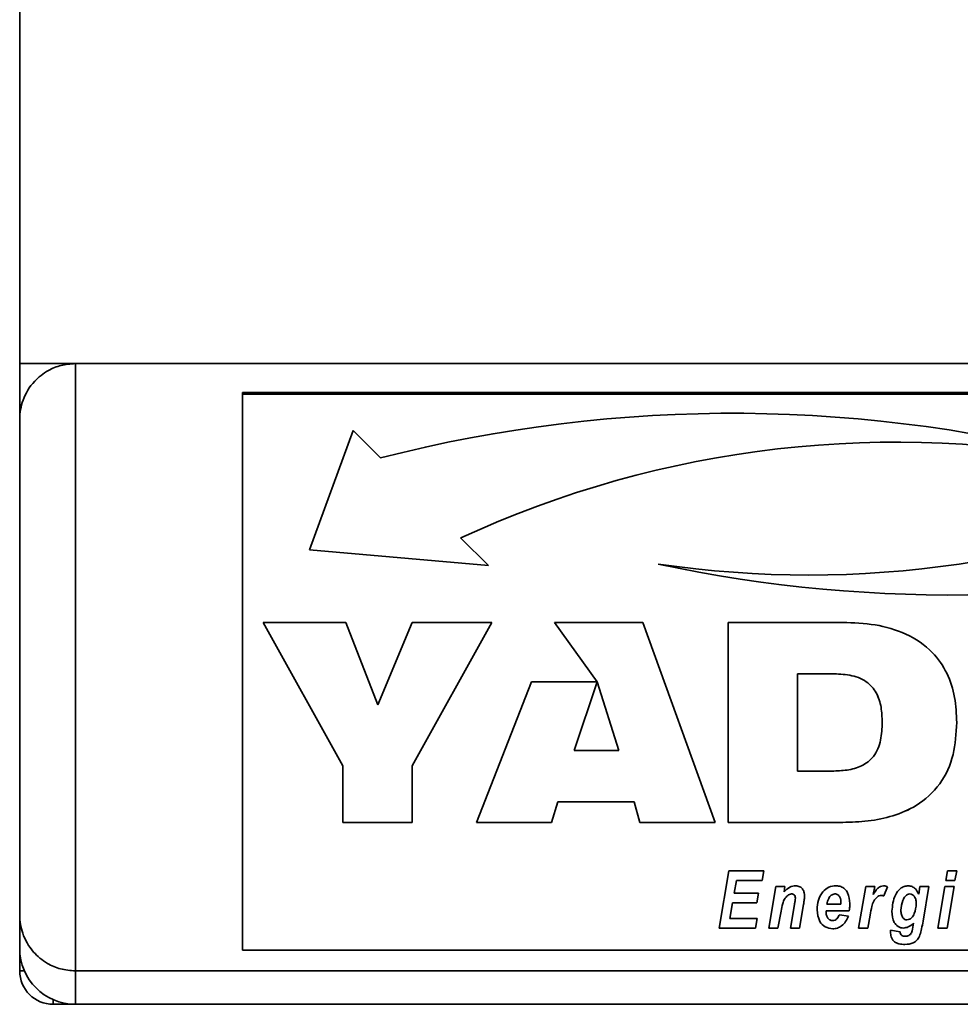
# Paper-space layout 'Blatt1' of a CAD drawing. Units: millimetres. Extents: x 0 to 5940, y 0 to 4200.
# Drawn here: x 848 to 932, y 2662 to 2750 of the extents above; entities that cross this region are included whole.
import ezdxf

# ---------------------------------------------------------------- set-up
doc = ezdxf.new("R2010")
doc.units = ezdxf.units.MM
doc.header["$LTSCALE"] = 10

psp = doc.layouts.new('Blatt1')

# ---------------------------------------------------------------- linework, layer by layer
at = {"color": 7, "linetype": 'Continuous', "lineweight": 35}
for p, q in [((847.694, 2719.333), (847.694, 3204.333)), ((847.694, 2719.333), (1297.694, 2719.333)), ((847.694, 2714.333), (847.694, 2719.333)), ((852.694, 2719.333), (852.694, 2664.833)), ((977.694, 2716.739), (867.694, 2716.739)), ((867.694, 2716.587), (867.694, 2716.739)), ((977.694, 2716.587), (867.694, 2716.587)), ((867.694, 2716.587), (867.694, 2666.68)), ((847.694, 2669.833), (847.694, 2714.333)), ((877.605, 2713.338), (873.694, 2702.613)), ((880.08, 2710.868), (877.605, 2713.338)), ((887.281, 2703.681), (887.281, 2703.68)), ((889.756, 2701.21), (887.281, 2703.68)), ((873.694, 2702.613), (889.756, 2701.21)), ((873.694, 2702.613), (889.755, 2701.211)), ((869.542, 2696.103), (876.957, 2696.103)), ((876.687, 2683.231), (869.542, 2696.103)), ((876.687, 2683.231), (869.542, 2696.103)), ((876.957, 2696.103), (879.842, 2688.713)), ((879.842, 2688.713), (882.91, 2696.103)), ((890.055, 2696.103), (882.91, 2683.231)), ((882.91, 2696.103), (890.055, 2696.103)), ((890.055, 2696.103), (882.91, 2683.231)), ((895.695, 2696.103), (903.604, 2696.103)), ((899.497, 2690.772), (895.695, 2696.103)), ((895.696, 2696.103), (899.497, 2690.773)), ((903.604, 2696.103), (910.108, 2678.159)), ((911.261, 2696.103), (921.553, 2696.103)), ((911.261, 2678.159), (911.261, 2696.103)), ((920.577, 2691.502), (917.484, 2691.502)), ((917.484, 2691.502), (917.484, 2682.76)), ((920.577, 2691.502), (917.484, 2691.502)), ((917.484, 2691.502), (917.484, 2691.502)), ((920.577, 2691.502), (920.577, 2691.502)), ((888.673, 2678.159), (893.609, 2690.772)), ((893.609, 2690.772), (899.497, 2690.772)), ((899.502, 2690.773), (897.446, 2684.601)), ((899.502, 2690.772), (897.446, 2684.6)), ((899.497, 2690.773), (899.497, 2690.772)), ((901.44, 2684.601), (899.502, 2690.773)), ((899.502, 2690.773), (899.502, 2690.772)), ((901.44, 2684.6), (899.502, 2690.772)), ((925.09, 2687.138), (925.09, 2687.138)), ((897.446, 2684.601), (897.446, 2684.6)), ((897.446, 2684.6), (901.44, 2684.6)), ((901.44, 2684.601), (901.44, 2684.6)), ((876.687, 2678.159), (876.687, 2683.231)), ((876.687, 2683.231), (876.687, 2683.231)), ((882.91, 2683.231), (882.91, 2678.159)), ((882.91, 2683.231), (882.91, 2683.231)), ((917.484, 2682.76), (920.577, 2682.76)), ((895.976, 2679.999), (895.4, 2678.159)), ((895.976, 2679.999), (895.4, 2678.159)), ((902.819, 2679.999), (895.976, 2679.999)), ((902.819, 2679.999), (895.976, 2679.999)), ((895.976, 2679.999), (895.976, 2679.999)), ((903.352, 2678.159), (902.819, 2679.999)), ((903.352, 2678.159), (902.819, 2679.999)), ((902.819, 2679.999), (902.819, 2679.999)), ((882.91, 2678.159), (876.687, 2678.159)), ((882.91, 2678.159), (876.687, 2678.159)), ((895.4, 2678.159), (888.673, 2678.159)), ((895.4, 2678.159), (888.673, 2678.159)), ((895.4, 2678.159), (895.4, 2678.159)), ((910.108, 2678.159), (903.352, 2678.159)), ((910.108, 2678.159), (903.352, 2678.159)), ((903.352, 2678.159), (903.352, 2678.159)), ((921.553, 2678.159), (911.261, 2678.159)), ((921.553, 2678.159), (911.261, 2678.159)), ((921.553, 2678.159), (921.553, 2678.159)), ((910.461, 2668.676), (911.338, 2673.803)), ((911.338, 2673.803), (914.461, 2673.803)), ((914.461, 2673.803), (914.312, 2672.938)), ((914.461, 2673.803), (914.312, 2672.938)), ((930.805, 2672.938), (930.958, 2673.803)), ((930.958, 2673.803), (931.77, 2673.803)), ((931.77, 2673.803), (931.614, 2672.938)), ((931.77, 2673.803), (931.614, 2672.938)), ((912.001, 2672.938), (911.807, 2671.806)), ((912.001, 2672.938), (911.807, 2671.806)), ((914.312, 2672.938), (912.001, 2672.938)), ((914.312, 2672.938), (912.001, 2672.938)), ((912.001, 2672.938), (912.001, 2672.938)), ((914.312, 2672.938), (914.312, 2672.938)), ((931.614, 2672.938), (930.805, 2672.938)), ((931.614, 2672.938), (930.806, 2672.938)), ((931.614, 2672.938), (931.614, 2672.938)), ((914.921, 2668.676), (915.551, 2672.405)), ((915.551, 2672.405), (916.363, 2672.405)), ((916.363, 2672.405), (916.278, 2671.921)), ((916.363, 2672.405), (916.278, 2671.922)), ((922.973, 2668.676), (923.603, 2672.405)), ((923.603, 2672.405), (924.415, 2672.405)), ((924.415, 2672.405), (924.283, 2671.682)), ((924.415, 2672.405), (924.283, 2671.682)), ((925.574, 2672.367), (925.239, 2671.557)), ((925.574, 2672.367), (925.239, 2671.558)), ((928.359, 2671.711), (928.463, 2672.405)), ((928.463, 2672.405), (929.274, 2672.405)), ((929.274, 2672.405), (928.751, 2669.301)), ((929.274, 2672.405), (928.751, 2669.301)), ((930.09, 2668.676), (930.719, 2672.405)), ((930.719, 2672.405), (931.529, 2672.405)), ((931.529, 2672.405), (930.901, 2668.676)), ((931.529, 2672.405), (930.901, 2668.677)), ((911.807, 2671.806), (913.999, 2671.806)), ((911.807, 2671.806), (911.807, 2671.806)), ((913.999, 2671.806), (913.85, 2670.94)), ((913.999, 2671.806), (913.85, 2670.941)), ((916.278, 2671.922), (916.278, 2671.921)), ((916.623, 2671.608), (916.623, 2671.607)), ((916.956, 2671.74), (916.956, 2671.739)), ((917.293, 2671.353), (917.293, 2671.352)), ((920.838, 2671.74), (920.838, 2671.739)), ((924.283, 2671.682), (924.283, 2671.682)), ((924.653, 2671.476), (924.653, 2671.476)), ((925.008, 2671.606), (925.008, 2671.606)), ((925.239, 2671.558), (925.239, 2671.557)), ((927.567, 2671.74), (927.567, 2671.739)), ((911.659, 2670.941), (911.42, 2669.542)), ((911.659, 2670.94), (911.42, 2669.542)), ((913.85, 2670.941), (911.659, 2670.941)), ((911.659, 2670.941), (911.659, 2670.94)), ((913.85, 2670.94), (911.659, 2670.94)), ((913.85, 2670.941), (913.85, 2670.94)), ((916.855, 2668.676), (917.214, 2670.789)), ((918.028, 2670.802), (917.666, 2668.676)), ((918.028, 2670.802), (917.666, 2668.677)), ((918.028, 2670.802), (918.028, 2670.802)), ((920.129, 2670.807), (921.378, 2670.807)), ((920.129, 2670.807), (920.129, 2670.807)), ((921.378, 2670.807), (921.382, 2670.906)), ((921.382, 2670.906), (921.382, 2670.906)), ((926.765, 2670.267), (926.765, 2670.267)), ((928.147, 2670.856), (928.147, 2670.856)), ((847.694, 2666.833), (847.694, 2669.833)), ((911.42, 2669.542), (913.863, 2669.542)), ((911.42, 2669.542), (911.42, 2669.542)), ((913.863, 2669.542), (913.719, 2668.676)), ((913.863, 2669.542), (913.719, 2668.677)), ((916.01, 2670.191), (915.732, 2668.677)), ((916.01, 2670.19), (915.732, 2668.676)), ((916.01, 2670.191), (916.01, 2670.19)), ((920.047, 2670.208), (920.047, 2670.118)), ((922.126, 2670.208), (920.047, 2670.208)), ((922.126, 2670.208), (920.047, 2670.208)), ((920.047, 2670.208), (920.047, 2670.208)), ((921.248, 2669.875), (922.049, 2669.742)), ((922.126, 2670.208), (922.126, 2670.208)), ((924.002, 2669.845), (923.783, 2668.676)), ((924.002, 2669.845), (923.783, 2668.677)), ((924.002, 2669.845), (924.002, 2669.845)), ((925.964, 2670.181), (925.964, 2670.181)), ((913.719, 2668.677), (910.461, 2668.677)), ((913.719, 2668.676), (910.461, 2668.676)), ((913.719, 2668.677), (913.719, 2668.676)), ((915.732, 2668.677), (914.921, 2668.677)), ((915.732, 2668.676), (914.921, 2668.676)), ((915.732, 2668.677), (915.732, 2668.676)), ((917.666, 2668.677), (916.855, 2668.677)), ((917.666, 2668.676), (916.855, 2668.676)), ((917.666, 2668.677), (917.666, 2668.676)), ((920.646, 2668.61), (920.646, 2668.61)), ((923.783, 2668.677), (922.973, 2668.677)), ((923.783, 2668.676), (922.973, 2668.676)), ((923.783, 2668.677), (923.783, 2668.676)), ((926.998, 2668.677), (926.998, 2668.676)), ((927.86, 2668.926), (927.883, 2669.103)), ((927.883, 2669.103), (927.883, 2669.103)), ((928.751, 2669.301), (928.751, 2669.301)), ((930.901, 2668.677), (930.09, 2668.677)), ((930.901, 2668.676), (930.09, 2668.676)), ((930.901, 2668.677), (930.901, 2668.676)), ((925.831, 2668.328), (925.836, 2668.477)), ((925.836, 2668.477), (926.7, 2668.344)), ((928.476, 2668.061), (928.476, 2668.061)), ((847.694, 2664.833), (847.694, 2666.833)), ((926.192, 2667.445), (926.192, 2667.445)), ((927.128, 2667.212), (927.128, 2667.212)), ((867.694, 2666.68), (977.694, 2666.68)), ((847.694, 2664.833), (848.112, 2664.833)), ((852.694, 2664.833), (1292.694, 2664.833)), ((852.694, 2664.833), (852.694, 2661.833)), ((850.694, 2662.251), (850.694, 2661.833)), ((852.694, 2661.833), (850.694, 2661.833)), ((852.694, 2661.833), (1292.694, 2661.833))]:
    psp.add_line(p, q, dxfattribs=at)
for centre, radius, start, end in [((911.662, 2588.397), 126.477, 74.62575, 104.46015), ((926.328, 2619.378), 92.907, 78.28334, 114.85222), ((926.328, 2619.378), 92.907, 78.28334, 114.85222), ((918.49, 2793.246), 92.891, 261.63294, 295.07062), ((931.372, 2825.036), 126.478, 257.95256, 284.99826), ((931.372, 2825.036), 126.478, 257.95256, 284.99826), ((852.694, 2666.833), 5, 180, 270), ((850.694, 2664.833), 3, 180, 270)]:
    psp.add_arc(centre, radius, start, end, dxfattribs=at)
for points, knots in [([(847.694, 2714.333), (847.694, 2714.336), (847.695, 2714.916), (847.902, 2716.111), (848.796, 2717.64), (850.08, 2718.669), (851.38, 2719.23), (852.256, 2719.299), (852.694, 2719.333)], [0, 0, 0, 0, 0.001461, 0.261556, 0.536972, 0.730252, 0.864782, 1, 1, 1, 1]), ([(921.553, 2696.103), (922.521, 2696.066), (924.455, 2695.993), (927.276, 2695.197), (929.557, 2693.661), (930.982, 2691.587), (931.676, 2689.39), (931.741, 2687.872), (931.774, 2687.113)], [0, 0, 0, 0, 0.1869977, 0.3737138, 0.5598833, 0.7064156, 0.8531043, 1, 1, 1, 1]), ([(925.09, 2687.138), (925.073, 2687.591), (925.04, 2688.495), (924.647, 2689.819), (923.662, 2690.938), (922.175, 2691.44), (921.111, 2691.481), (920.577, 2691.502)], [0, 0, 0, 0, 0.187276, 0.374064, 0.559806, 0.779382, 1, 1, 1, 1]), ([(925.09, 2687.138), (925.073, 2687.591), (925.04, 2688.495), (924.647, 2689.818), (923.662, 2690.937), (922.175, 2691.439), (921.111, 2691.481), (920.577, 2691.502)], [0, 0, 0, 0, 0.187276, 0.374064, 0.559806, 0.779382, 1, 1, 1, 1]), ([(920.577, 2682.76), (921.032, 2682.776), (921.94, 2682.809), (923.277, 2683.15), (924.462, 2684.061), (925.023, 2685.539), (925.068, 2686.604), (925.09, 2687.138)], [0, 0, 0, 0, 0.187331, 0.374235, 0.559985, 0.779387, 1, 1, 1, 1]), ([(931.774, 2687.113), (931.722, 2686.147), (931.616, 2684.219), (930.409, 2681.51), (928.375, 2679.656), (926.073, 2678.684), (923.831, 2678.227), (922.313, 2678.181), (921.553, 2678.159)], [0, 0, 0, 0, 0.186819, 0.37306, 0.559159, 0.705968, 0.85294, 1, 1, 1, 1]), ([(931.774, 2687.113), (931.722, 2686.147), (931.616, 2684.219), (930.409, 2681.51), (928.375, 2679.657), (926.073, 2678.684), (923.831, 2678.227), (922.313, 2678.182), (921.553, 2678.159)], [0, 0, 0, 0, 0.186819, 0.37306, 0.559159, 0.705968, 0.85294, 1, 1, 1, 1]), ([(916.278, 2671.921), (916.443, 2672.09), (916.737, 2672.391), (917.15, 2672.447), (917.332, 2672.472)], [0, 0, 0, 0, 0.560801, 1, 1, 1, 1]), ([(917.332, 2672.472), (917.461, 2672.457), (917.721, 2672.426), (917.984, 2672.153), (918.104, 2671.843), (918.114, 2671.642), (918.119, 2671.541)], [0, 0, 0, 0, 0.279259, 0.558215, 0.778777, 1, 1, 1, 1]), ([(919.247, 2670.321), (919.27, 2670.608), (919.318, 2671.181), (919.692, 2671.904), (920.274, 2672.405), (920.73, 2672.449), (920.957, 2672.472)], [0, 0, 0, 0, 0.2805822, 0.5608508, 0.7802493, 1, 1, 1, 1]), ([(920.957, 2672.472), (921.1, 2672.459), (921.385, 2672.435), (921.75, 2672.193), (922.126, 2671.691), (922.159, 2671.206), (922.182, 2670.865)], [0, 0, 0, 0, 0.187054, 0.373801, 0.560957, 1, 1, 1, 1]), ([(924.283, 2671.682), (924.404, 2671.887), (924.572, 2672.171), (924.92, 2672.433), (925.106, 2672.459), (925.199, 2672.472)], [0, 0, 0, 0, 0.560043, 0.780399, 1, 1, 1, 1]), ([(925.199, 2672.472), (925.272, 2672.464), (925.404, 2672.45), (925.522, 2672.392), (925.574, 2672.367)], [0, 0, 0, 0, 0.559247, 1, 1, 1, 1]), ([(925.964, 2670.181), (926.007, 2670.685), (926.07, 2671.441), (926.608, 2672.161), (927.041, 2672.426), (927.291, 2672.457), (927.415, 2672.472)], [0, 0, 0, 0, 0.499273, 0.74903, 0.874655, 1, 1, 1, 1]), ([(927.415, 2672.472), (927.535, 2672.456), (927.776, 2672.424), (928.136, 2672.16), (928.274, 2671.881), (928.359, 2671.711)], [0, 0, 0, 0, 0.2797852, 0.5602557, 1, 1, 1, 1]), ([(916.623, 2671.608), (916.513, 2671.506), (916.293, 2671.303), (916.124, 2670.789), (916.053, 2670.418), (916.01, 2670.191)], [0, 0, 0, 0, 0.279239, 0.558988, 1, 1, 1, 1]), ([(916.623, 2671.607), (916.513, 2671.506), (916.293, 2671.302), (916.124, 2670.788), (916.053, 2670.417), (916.01, 2670.19)], [0, 0, 0, 0, 0.2792394, 0.5589875, 1, 1, 1, 1]), ([(916.956, 2671.74), (916.888, 2671.73), (916.766, 2671.711), (916.667, 2671.639), (916.623, 2671.608)], [0, 0, 0, 0, 0.5589743, 1, 1, 1, 1]), ([(916.956, 2671.739), (916.888, 2671.729), (916.766, 2671.711), (916.667, 2671.639), (916.623, 2671.607)], [0, 0, 0, 0, 0.558974, 1, 1, 1, 1]), ([(917.293, 2671.353), (917.29, 2671.407), (917.285, 2671.516), (917.205, 2671.65), (917.085, 2671.729), (916.999, 2671.736), (916.956, 2671.74)], [0, 0, 0, 0, 0.280762, 0.559903, 0.779798, 1, 1, 1, 1]), ([(917.293, 2671.352), (917.29, 2671.407), (917.285, 2671.515), (917.205, 2671.65), (917.085, 2671.729), (916.999, 2671.736), (916.956, 2671.739)], [0, 0, 0, 0, 0.280762, 0.559903, 0.779798, 1, 1, 1, 1]), ([(917.214, 2670.789), (917.232, 2670.894), (917.263, 2671.081), (917.284, 2671.269), (917.293, 2671.352)], [0, 0, 0, 0, 0.560125, 1, 1, 1, 1]), ([(918.119, 2671.541), (918.107, 2671.402), (918.087, 2671.155), (918.046, 2670.91), (918.028, 2670.802)], [0, 0, 0, 0, 0.559835, 1, 1, 1, 1]), ([(918.119, 2671.541), (918.107, 2671.402), (918.087, 2671.155), (918.046, 2670.91), (918.028, 2670.802)], [0, 0, 0, 0, 0.5598347, 1, 1, 1, 1]), ([(920.838, 2671.74), (920.721, 2671.711), (920.486, 2671.653), (920.226, 2671.288), (920.166, 2670.99), (920.129, 2670.807)], [0, 0, 0, 0, 0.2775301, 0.5581744, 1, 1, 1, 1]), ([(920.838, 2671.739), (920.721, 2671.711), (920.486, 2671.653), (920.226, 2671.288), (920.166, 2670.99), (920.129, 2670.807)], [0, 0, 0, 0, 0.27753, 0.558174, 1, 1, 1, 1]), ([(921.382, 2670.906), (921.374, 2671.096), (921.362, 2671.382), (921.149, 2671.646), (920.979, 2671.73), (920.885, 2671.736), (920.838, 2671.74)], [0, 0, 0, 0, 0.499212, 0.748585, 0.874336, 1, 1, 1, 1]), ([(921.382, 2670.906), (921.374, 2671.096), (921.362, 2671.381), (921.149, 2671.646), (920.979, 2671.73), (920.885, 2671.736), (920.838, 2671.739)], [0, 0, 0, 0, 0.499212, 0.748585, 0.874336, 1, 1, 1, 1]), ([(924.653, 2671.476), (924.535, 2671.355), (924.298, 2671.111), (924.125, 2670.525), (924.049, 2670.103), (924.002, 2669.845)], [0, 0, 0, 0, 0.278975, 0.559004, 1, 1, 1, 1]), ([(924.653, 2671.476), (924.535, 2671.355), (924.298, 2671.112), (924.125, 2670.525), (924.049, 2670.103), (924.002, 2669.845)], [0, 0, 0, 0, 0.278975, 0.559004, 1, 1, 1, 1]), ([(925.008, 2671.606), (924.936, 2671.598), (924.806, 2671.584), (924.7, 2671.509), (924.653, 2671.476)], [0, 0, 0, 0, 0.559272, 1, 1, 1, 1]), ([(925.008, 2671.606), (924.936, 2671.599), (924.806, 2671.584), (924.7, 2671.509), (924.653, 2671.476)], [0, 0, 0, 0, 0.5592722, 1, 1, 1, 1]), ([(925.239, 2671.557), (925.197, 2671.573), (925.122, 2671.601), (925.043, 2671.604), (925.008, 2671.606)], [0, 0, 0, 0, 0.559371, 1, 1, 1, 1]), ([(925.239, 2671.558), (925.197, 2671.573), (925.122, 2671.601), (925.043, 2671.605), (925.008, 2671.606)], [0, 0, 0, 0, 0.559371, 1, 1, 1, 1]), ([(927.567, 2671.74), (927.491, 2671.727), (927.341, 2671.701), (927.104, 2671.497), (926.862, 2671.018), (926.804, 2670.568), (926.765, 2670.267)], [0, 0, 0, 0, 0.124568, 0.249827, 0.500163, 1, 1, 1, 1]), ([(927.567, 2671.739), (927.491, 2671.726), (927.341, 2671.7), (927.104, 2671.497), (926.862, 2671.017), (926.804, 2670.567), (926.765, 2670.267)], [0, 0, 0, 0, 0.124568, 0.249827, 0.500163, 1, 1, 1, 1]), ([(928.147, 2670.856), (928.143, 2670.966), (928.133, 2671.184), (928.013, 2671.466), (927.823, 2671.688), (927.652, 2671.722), (927.567, 2671.74)], [0, 0, 0, 0, 0.28117, 0.561411, 0.78165, 1, 1, 1, 1]), ([(928.147, 2670.856), (928.143, 2670.966), (928.133, 2671.184), (928.013, 2671.466), (927.823, 2671.688), (927.652, 2671.722), (927.567, 2671.739)], [0, 0, 0, 0, 0.28117, 0.561411, 0.78165, 1, 1, 1, 1]), ([(920.646, 2668.61), (920.414, 2668.644), (919.95, 2668.712), (919.345, 2669.356), (919.284, 2669.956), (919.247, 2670.322)], [0, 0, 0, 0, 0.279811, 0.560278, 1, 1, 1, 1]), ([(920.646, 2668.61), (920.414, 2668.644), (919.95, 2668.712), (919.345, 2669.356), (919.284, 2669.955), (919.247, 2670.321)], [0, 0, 0, 0, 0.279811, 0.560278, 1, 1, 1, 1]), ([(922.182, 2670.866), (922.18, 2670.742), (922.177, 2670.522), (922.141, 2670.304), (922.126, 2670.208)], [0, 0, 0, 0, 0.560019, 1, 1, 1, 1]), ([(922.182, 2670.865), (922.18, 2670.742), (922.177, 2670.521), (922.141, 2670.304), (922.126, 2670.208)], [0, 0, 0, 0, 0.5600194, 1, 1, 1, 1]), ([(926.765, 2670.267), (926.77, 2670.134), (926.779, 2669.897), (926.893, 2669.69), (926.943, 2669.599)], [0, 0, 0, 0, 0.560444, 1, 1, 1, 1]), ([(927.311, 2669.409), (927.387, 2669.421), (927.538, 2669.445), (927.786, 2669.633), (928.068, 2670.096), (928.115, 2670.552), (928.147, 2670.856)], [0, 0, 0, 0, 0.1248714, 0.2502744, 0.5003943, 1, 1, 1, 1]), ([(847.694, 2669.833), (847.694, 2669.83), (847.695, 2669.284), (847.884, 2668.125), (848.73, 2666.608), (849.999, 2665.542), (851.332, 2664.944), (852.24, 2664.87), (852.694, 2664.833)], [0, 0, 0, 0, 0.001519, 0.240313, 0.509546, 0.709423, 0.854402, 1, 1, 1, 1]), ([(920.047, 2670.118), (920.053, 2670.017), (920.064, 2669.816), (920.191, 2669.56), (920.388, 2669.377), (920.547, 2669.354), (920.626, 2669.342)], [0, 0, 0, 0, 0.280765, 0.560648, 0.780628, 1, 1, 1, 1]), ([(920.626, 2669.342), (920.707, 2669.353), (920.871, 2669.375), (921.099, 2669.573), (921.191, 2669.761), (921.248, 2669.875)], [0, 0, 0, 0, 0.279311, 0.559338, 1, 1, 1, 1]), ([(922.049, 2669.742), (921.976, 2669.577), (921.83, 2669.248), (921.484, 2668.874), (921.07, 2668.647), (920.787, 2668.622), (920.646, 2668.61)], [0, 0, 0, 0, 0.280476, 0.560184, 0.780095, 1, 1, 1, 1]), ([(922.049, 2669.742), (921.976, 2669.577), (921.83, 2669.248), (921.484, 2668.875), (921.07, 2668.648), (920.787, 2668.623), (920.646, 2668.61)], [0, 0, 0, 0, 0.280476, 0.560184, 0.780095, 1, 1, 1, 1]), ([(926.998, 2668.676), (926.913, 2668.683), (926.742, 2668.695), (926.428, 2668.841), (926.013, 2669.307), (925.984, 2669.831), (925.964, 2670.181)], [0, 0, 0, 0, 0.125706, 0.25127, 0.500989, 1, 1, 1, 1]), ([(926.998, 2668.677), (926.913, 2668.683), (926.742, 2668.695), (926.428, 2668.841), (926.013, 2669.307), (925.984, 2669.832), (925.964, 2670.181)], [0, 0, 0, 0, 0.125706, 0.25127, 0.500989, 1, 1, 1, 1]), ([(926.943, 2669.599), (926.999, 2669.538), (927.1, 2669.429), (927.247, 2669.415), (927.311, 2669.409)], [0, 0, 0, 0, 0.559169, 1, 1, 1, 1]), ([(927.883, 2669.103), (927.74, 2668.974), (927.485, 2668.744), (927.147, 2668.697), (926.998, 2668.676)], [0, 0, 0, 0, 0.560622, 1, 1, 1, 1]), ([(927.883, 2669.103), (927.74, 2668.974), (927.485, 2668.745), (927.147, 2668.697), (926.998, 2668.677)], [0, 0, 0, 0, 0.560622, 1, 1, 1, 1]), ([(927.14, 2667.944), (927.257, 2667.952), (927.433, 2667.965), (927.623, 2668.105), (927.813, 2668.399), (927.839, 2668.692), (927.86, 2668.926)], [0, 0, 0, 0, 0.249009, 0.374044, 0.499137, 1, 1, 1, 1]), ([(928.751, 2669.301), (928.711, 2669.067), (928.64, 2668.649), (928.526, 2668.24), (928.476, 2668.061)], [0, 0, 0, 0, 0.560133, 1, 1, 1, 1]), ([(928.751, 2669.301), (928.711, 2669.067), (928.64, 2668.649), (928.526, 2668.241), (928.476, 2668.061)], [0, 0, 0, 0, 0.560133, 1, 1, 1, 1]), ([(926.192, 2667.445), (926.125, 2667.509), (925.992, 2667.638), (925.856, 2667.946), (925.84, 2668.183), (925.831, 2668.328)], [0, 0, 0, 0, 0.280002, 0.560099, 1, 1, 1, 1]), ([(926.192, 2667.445), (926.125, 2667.509), (925.992, 2667.638), (925.856, 2667.946), (925.84, 2668.183), (925.831, 2668.328)], [0, 0, 0, 0, 0.280002, 0.560099, 1, 1, 1, 1]), ([(926.7, 2668.344), (926.704, 2668.279), (926.712, 2668.151), (926.831, 2668.003), (926.99, 2667.951), (927.09, 2667.946), (927.14, 2667.944)], [0, 0, 0, 0, 0.280546, 0.558191, 0.778889, 1, 1, 1, 1]), ([(928.476, 2668.061), (928.412, 2667.912), (928.284, 2667.615), (927.806, 2667.246), (927.385, 2667.225), (927.128, 2667.212)], [0, 0, 0, 0, 0.28076, 0.559996, 1, 1, 1, 1]), ([(928.476, 2668.061), (928.412, 2667.912), (928.284, 2667.615), (927.806, 2667.246), (927.385, 2667.225), (927.128, 2667.212)], [0, 0, 0, 0, 0.28076, 0.559996, 1, 1, 1, 1]), ([(927.128, 2667.212), (926.941, 2667.214), (926.609, 2667.218), (926.319, 2667.376), (926.192, 2667.445)], [0, 0, 0, 0, 0.561363, 1, 1, 1, 1]), ([(927.128, 2667.212), (926.941, 2667.214), (926.609, 2667.218), (926.319, 2667.376), (926.192, 2667.445)], [0, 0, 0, 0, 0.561363, 1, 1, 1, 1])]:
    psp.add_open_spline(points, degree=3, knots=knots, dxfattribs=at)

doc.saveas('drawing.dxf')
